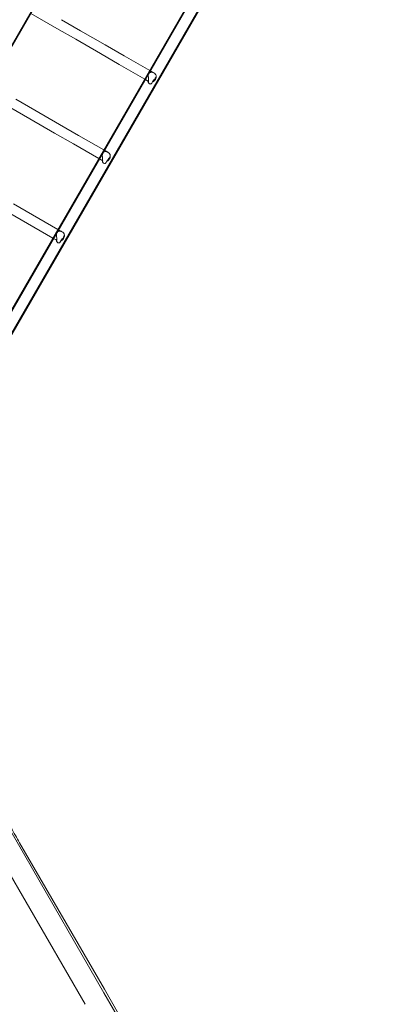
# Model space of a CAD drawing. Extents: x -1230 to 0, y -401 to 153.
# Drawn here: x -661 to -611, y -190 to -60 of the extents above; entities that cross this region are included whole.
import ezdxf

# ---------------------------------------------------------------- set-up
doc = ezdxf.new("R2010")
doc.units = 0
doc.header["$MEASUREMENT"] = 0
doc.header["$PDMODE"] = 64
doc.header["$PDSIZE"] = 0.5
doc.styles.get("Standard").update_dxf_attribs({"font": 'Helvetica LT 57 Condensed_0.ttf'})
doc.dimstyles.new('FEET-METERS', dxfattribs={"dimtxt": 12, "dimasz": 7, "dimexe": 3, "dimexo": 3, "dimgap": 3, "dimtad": 0, "dimdec": 1, "dimzin": 3, "dimdsep": 46, "dimlunit": 4, "dimtxsty": 'Standard', "dimcen": 0.09, "dimadec": 0, "dimazin": 0, "dimtfac": 2, "dimtdec": 1, "dimtofl": 0, "dimtmove": 0, "dimatfit": 3, "dimfxl": 1, "dimfrac": 2, "dimtolj": 1, "dimtzin": 3, "dimarcsym": 0})

# ---------------------------------------------------------------- blocks, each defined once
blk = doc.blocks.new('*D66')
at = {"color": 0, "lineweight": -2, "transparency": 16777216}
for p, q in [((-467.72, -38.2), (-467.72, -370.36)), ((-969.72, -47.7), (-969.72, -370.36)), ((-962.72, -367.36), (-722.6, -367.36)), ((-474.72, -367.36), (-612.37, -367.36))]:
    blk.add_line(p, q, dxfattribs=at)
at = {"color": 0, "lineweight": 0, "transparency": 16777216}
for points in [[(-962.72, -366.19), (-962.72, -368.53), (-969.72, -367.36)], [(-474.72, -366.19), (-474.72, -368.53), (-467.72, -367.36)]]:
    blk.add_solid(points, dxfattribs=at)
at = {"layer": 'Defpoints', "color": 0, "lineweight": 0, "transparency": 16777216}
for p in [(-467.72, -35.2), (-969.72, -44.7), (-969.72, -367.36)]:
    blk.add_point(p, dxfattribs=at)
at = {"color": 0, "lineweight": 0, "transparency": 16777216, "insert": (-667.48, -367.36), "char_height": 12, "attachment_point": 5}
blk.add_mtext('\\A1;41\'-10" [12.8M]', dxfattribs=at)
blk = doc.blocks.new('new block')
at = {"color": 0, "linetype": 'Continuous', "lineweight": 0}
for p, q in [((-692.03, -115.29), (-650.7, -43.7)), ((-691.93, -115.35), (-650.59, -43.76)), ((-635.57, -52.43), (-676.91, -124.02)), ((-635.47, -52.49), (-676.81, -124.08)), ((-634.24, -53.2), (-675.58, -124.79)), ((-634.14, -53.26), (-675.47, -124.85)), ((-659.48, -59.15), (-656.08, -61.11)), ((-652.92, -61.42), (-655.43, -59.97)), ((-656.08, -61.11), (-653.57, -62.56)), ((-652.92, -61.42), (-649.66, -63.3)), ((-653.57, -62.56), (-650.31, -64.44)), ((-647.15, -64.75), (-649.66, -63.3)), ((-650.31, -64.44), (-647.81, -65.89)), ((-647.15, -64.75), (-643.8, -66.68)), ((-647.81, -65.89), (-644.46, -67.82)), ((-643.8, -66.68), (-643.28, -66.98)), ((-644.46, -67.82), (-643.94, -68.12)), ((-643.82, -68.44), (-643.63, -68.45)), ((-658.97, -71.91), (-661.48, -70.46)), ((-662.14, -71.6), (-659.63, -73.05)), ((-658.97, -71.91), (-655.71, -73.79)), ((-659.63, -73.05), (-656.37, -74.93)), ((-653.2, -75.24), (-655.71, -73.79)), ((-656.37, -74.93), (-653.86, -76.38)), ((-653.2, -75.24), (-649.86, -77.17)), ((-653.86, -76.38), (-650.52, -78.31)), ((-649.86, -77.17), (-649.34, -77.47)), ((-650.52, -78.31), (-650, -78.61)), ((-649.88, -78.93), (-649.69, -78.94)), ((-659.26, -85.73), (-661.77, -84.28)), ((-662.43, -85.42), (-659.92, -86.86)), ((-659.26, -85.73), (-655.91, -87.66)), ((-659.92, -86.86), (-656.57, -88.8)), ((-655.91, -87.66), (-655.39, -87.96)), ((-656.57, -88.8), (-656.05, -89.1)), ((-655.93, -89.41), (-655.74, -89.43)), ((-660.3, -170.32), (-670.5, -152.67)), ((-660.97, -168.64), (-649.79, -187.99)), ((-660.3, -170.32), (-649.84, -188.46)), ((-662.71, -172.01), (-652.34, -189.97)), ((-636.53, -211.51), (-649.84, -188.46)), ((-649.79, -187.99), (-637.16, -209.86))]:
    blk.add_line(p, q, dxfattribs=at)
at = {"color": 0, "linetype": 'Continuous', "lineweight": 0, "extrusion": (0, 0, -1)}
for centre in [(-643.7, -68.22), (-649.76, -78.71), (-655.81, -89.2)]:
    blk.add_ellipse(centre, major_axis=(-0.125, -0.217), ratio=0.965926, start_param=-0.829279, end_param=-0.013608, dxfattribs=at)
at = {"color": 0, "linetype": 'Continuous', "lineweight": 0}
for points, knots in [([(-643.64, -66.91), (-643.69, -66.91), (-643.74, -66.93), (-643.82, -66.97), (-643.86, -66.99), (-643.93, -67.07), (-643.96, -67.11), (-644, -67.24), (-644, -67.32), (-643.99, -67.54), (-643.96, -67.69), (-643.96, -67.91), (-643.96, -67.98), (-643.97, -68.05)], [-1.559991, -1.559991, -1.559991, -1.559991, -1.389566, -1.389566, -1.22802, -1.22802, -1.021261, -1.021261, -0.737271, -0.737271, -0.234913, -0.234913, 0, 0, 0, 0]), ([(-643.26, -66.99), (-643.32, -66.95), (-643.39, -66.93), (-643.52, -66.9), (-643.59, -66.9), (-643.64, -66.91)], [-0.3533436, -0.3533436, -0.3533436, -0.3533436, -0.1821529, -0.1821529, 0, 0, 0, 0]), ([(-643.51, -68.33), (-643.41, -68.11), (-643.26, -67.97), (-643.08, -67.74), (-643.03, -67.67), (-642.97, -67.53), (-642.96, -67.48), (-642.96, -67.37), (-642.97, -67.32), (-642.98, -67.27)], [-1.324128, -1.324128, -1.324128, -1.324128, -0.669079, -0.669079, -0.359545, -0.359545, -0.166667, -0.166667, 0, 0, 0, 0]), ([(-642.96, -67.4), (-642.96, -67.41), (-642.96, -67.43), (-642.96, -67.46), (-642.96, -67.48), (-642.96, -67.51), (-642.96, -67.54), (-642.96, -67.59), (-642.96, -67.62), (-642.98, -67.7), (-642.99, -67.74), (-643.03, -67.83), (-643.06, -67.88), (-643.13, -67.98), (-643.17, -68.03), (-643.24, -68.08), (-643.26, -68.1), (-643.3, -68.12), (-643.31, -68.13), (-643.34, -68.15), (-643.36, -68.16), (-643.39, -68.18), (-643.4, -68.18), (-643.42, -68.19), (-643.43, -68.2), (-643.45, -68.21), (-643.45, -68.21), (-643.45, -68.21), (-643.45, -68.21), (-643.45, -68.21), (-643.45, -68.21), (-643.45, -68.2), (-643.44, -68.2), (-643.43, -68.18), (-643.42, -68.17), (-643.41, -68.15)], [0, 0, 0, 0, 0.107307, 0.107307, 0.178834, 0.178834, 0.26897, 0.26897, 0.362, 0.362, 0.494699, 0.494699, 0.667744, 0.667744, 0.856824, 0.856824, 0.941018, 0.941018, 1.00284, 1.00284, 1.097087, 1.097087, 1.186271, 1.186271, 1.329855, 1.329855, 1.473629, 1.473629, 1.49683, 1.49683, 1.589247, 1.589247, 1.654226, 1.654226, 1.726097, 1.726097, 1.726097, 1.726097]), ([(-643.28, -66.98), (-643.3, -66.97), (-643.33, -66.96), (-643.37, -66.94), (-643.39, -66.93), (-643.41, -66.92)], [0, 0, 0, 0, 0.0834825, 0.0834825, 0.168794, 0.168794, 0.168794, 0.168794]), ([(-642.98, -67.27), (-643, -67.24), (-643.01, -67.21), (-643.05, -67.16), (-643.07, -67.13), (-643.15, -67.06), (-643.2, -67.02), (-643.26, -66.99)], [-0.413426, -0.413426, -0.413426, -0.413426, -0.3100841, -0.3100841, -0.2039607, -0.2039607, 0, 0, 0, 0]), ([(-643.83, -68.43), (-643.85, -68.42), (-643.87, -68.4), (-643.91, -68.37), (-643.92, -68.35), (-643.94, -68.32), (-643.95, -68.3), (-643.97, -68.26), (-643.98, -68.23), (-644.02, -68.13), (-644.05, -68.06), (-644.08, -68.01), (-644.08, -68), (-644.09, -68), (-644.09, -67.99), (-644.09, -67.99), (-644.09, -67.99), (-644.09, -67.99), (-644.09, -68), (-644.08, -68), (-644.08, -68.01), (-644.06, -68.02), (-644.06, -68.03), (-644.03, -68.05), (-644.02, -68.06), (-643.99, -68.09), (-643.96, -68.1), (-643.94, -68.12)], [0, 0, 0, 0, 0.087468, 0.087468, 0.164848, 0.164848, 0.248962, 0.248962, 0.395798, 0.395798, 0.836146, 0.836146, 0.896229, 0.896229, 0.952573, 0.952573, 0.969748, 0.969748, 1.004026, 1.004026, 1.048755, 1.048755, 1.094225, 1.094225, 1.161879, 1.161879, 1.250579, 1.250579, 1.250579, 1.250579]), ([(-643.97, -68.05), (-643.98, -68.09), (-643.98, -68.13), (-643.97, -68.21), (-643.96, -68.25), (-643.93, -68.32), (-643.92, -68.35), (-643.87, -68.4), (-643.85, -68.42), (-643.83, -68.44)], [-0.4663211, -0.4663211, -0.4663211, -0.4663211, -0.3313103, -0.3313103, -0.196088, -0.196088, -0.0901703, -0.0901703, 0, 0, 0, 0]), ([(-643.63, -68.45), (-643.6, -68.44), (-643.58, -68.43), (-643.54, -68.38), (-643.52, -68.36), (-643.51, -68.33)], [-0.2069667, -0.2069667, -0.2069667, -0.2069667, -0.1059964, -0.1059964, 0, 0, 0, 0]), ([(-649.7, -77.39), (-649.75, -77.4), (-649.8, -77.41), (-649.88, -77.46), (-649.92, -77.48), (-649.98, -77.55), (-650.01, -77.6), (-650.05, -77.73), (-650.06, -77.81), (-650.05, -78.03), (-650.02, -78.18), (-650.01, -78.4), (-650.02, -78.47), (-650.03, -78.54)], [-1.559991, -1.559991, -1.559991, -1.559991, -1.389566, -1.389566, -1.22802, -1.22802, -1.021261, -1.021261, -0.737271, -0.737271, -0.234913, -0.234913, 0, 0, 0, 0]), ([(-649.32, -77.47), (-649.38, -77.44), (-649.44, -77.42), (-649.58, -77.39), (-649.64, -77.39), (-649.7, -77.39)], [-0.3533436, -0.3533436, -0.3533436, -0.3533436, -0.1821529, -0.1821529, 0, 0, 0, 0]), ([(-649.56, -78.82), (-649.46, -78.6), (-649.32, -78.46), (-649.14, -78.23), (-649.08, -78.15), (-649.03, -78.02), (-649.02, -77.96), (-649.01, -77.86), (-649.02, -77.81), (-649.04, -77.76)], [-1.324128, -1.324128, -1.324128, -1.324128, -0.669079, -0.669079, -0.359545, -0.359545, -0.166667, -0.166667, 0, 0, 0, 0]), ([(-649.01, -77.89), (-649.01, -77.9), (-649.01, -77.92), (-649.01, -77.95), (-649.01, -77.96), (-649.01, -78), (-649.01, -78.03), (-649.02, -78.08), (-649.02, -78.11), (-649.03, -78.18), (-649.05, -78.23), (-649.08, -78.32), (-649.11, -78.37), (-649.18, -78.47), (-649.23, -78.52), (-649.29, -78.57), (-649.32, -78.59), (-649.35, -78.61), (-649.37, -78.62), (-649.4, -78.64), (-649.42, -78.65), (-649.45, -78.66), (-649.46, -78.67), (-649.48, -78.68), (-649.49, -78.69), (-649.5, -78.7), (-649.51, -78.7), (-649.51, -78.7), (-649.51, -78.7), (-649.51, -78.7), (-649.51, -78.7), (-649.5, -78.69), (-649.5, -78.69), (-649.48, -78.67), (-649.47, -78.66), (-649.46, -78.64)], [0, 0, 0, 0, 0.107307, 0.107307, 0.178834, 0.178834, 0.26897, 0.26897, 0.362, 0.362, 0.494699, 0.494699, 0.667744, 0.667744, 0.856824, 0.856824, 0.941018, 0.941018, 1.00284, 1.00284, 1.097087, 1.097087, 1.186271, 1.186271, 1.329855, 1.329855, 1.473629, 1.473629, 1.49683, 1.49683, 1.589247, 1.589247, 1.654226, 1.654226, 1.726097, 1.726097, 1.726097, 1.726097]), ([(-649.34, -77.47), (-649.36, -77.46), (-649.38, -77.44), (-649.43, -77.43), (-649.45, -77.42), (-649.47, -77.41)], [0, 0, 0, 0, 0.0834825, 0.0834825, 0.168794, 0.168794, 0.168794, 0.168794]), ([(-649.04, -77.76), (-649.05, -77.73), (-649.07, -77.7), (-649.11, -77.65), (-649.13, -77.62), (-649.2, -77.55), (-649.26, -77.51), (-649.32, -77.47)], [-0.413426, -0.413426, -0.413426, -0.413426, -0.3100841, -0.3100841, -0.2039607, -0.2039607, 0, 0, 0, 0]), ([(-649.88, -78.92), (-649.91, -78.91), (-649.93, -78.89), (-649.96, -78.85), (-649.98, -78.84), (-650, -78.8), (-650, -78.79), (-650.03, -78.75), (-650.04, -78.72), (-650.07, -78.62), (-650.1, -78.55), (-650.13, -78.5), (-650.14, -78.49), (-650.14, -78.48), (-650.14, -78.48), (-650.14, -78.48), (-650.14, -78.48), (-650.14, -78.48), (-650.14, -78.49), (-650.14, -78.49), (-650.13, -78.5), (-650.12, -78.51), (-650.11, -78.52), (-650.09, -78.54), (-650.08, -78.55), (-650.04, -78.58), (-650.02, -78.59), (-650, -78.61)], [0, 0, 0, 0, 0.087468, 0.087468, 0.164848, 0.164848, 0.248962, 0.248962, 0.395798, 0.395798, 0.836146, 0.836146, 0.896229, 0.896229, 0.952573, 0.952573, 0.969748, 0.969748, 1.004026, 1.004026, 1.048755, 1.048755, 1.094225, 1.094225, 1.161879, 1.161879, 1.250579, 1.250579, 1.250579, 1.250579]), ([(-650.03, -78.54), (-650.03, -78.58), (-650.03, -78.62), (-650.03, -78.7), (-650.02, -78.74), (-649.99, -78.81), (-649.97, -78.84), (-649.93, -78.89), (-649.91, -78.91), (-649.88, -78.92)], [-0.4663211, -0.4663211, -0.4663211, -0.4663211, -0.3313103, -0.3313103, -0.196088, -0.196088, -0.0901703, -0.0901703, 0, 0, 0, 0]), ([(-649.69, -78.94), (-649.66, -78.93), (-649.63, -78.91), (-649.59, -78.87), (-649.58, -78.85), (-649.56, -78.82)], [-0.2069667, -0.2069667, -0.2069667, -0.2069667, -0.1059964, -0.1059964, 0, 0, 0, 0]), ([(-655.75, -87.88), (-655.8, -87.89), (-655.85, -87.9), (-655.94, -87.94), (-655.97, -87.97), (-656.04, -88.04), (-656.07, -88.09), (-656.11, -88.22), (-656.11, -88.3), (-656.1, -88.52), (-656.07, -88.67), (-656.07, -88.89), (-656.07, -88.96), (-656.08, -89.03)], [-1.559991, -1.559991, -1.559991, -1.559991, -1.389566, -1.389566, -1.22802, -1.22802, -1.021261, -1.021261, -0.737271, -0.737271, -0.234913, -0.234913, 0, 0, 0, 0]), ([(-655.37, -87.96), (-655.43, -87.93), (-655.5, -87.91), (-655.63, -87.88), (-655.7, -87.88), (-655.75, -87.88)], [-0.3533436, -0.3533436, -0.3533436, -0.3533436, -0.1821529, -0.1821529, 0, 0, 0, 0]), ([(-655.62, -89.31), (-655.52, -89.09), (-655.37, -88.95), (-655.19, -88.72), (-655.14, -88.64), (-655.08, -88.51), (-655.07, -88.45), (-655.07, -88.35), (-655.08, -88.3), (-655.1, -88.25)], [-1.324128, -1.324128, -1.324128, -1.324128, -0.669079, -0.669079, -0.359545, -0.359545, -0.166667, -0.166667, 0, 0, 0, 0]), ([(-655.07, -88.38), (-655.07, -88.39), (-655.07, -88.41), (-655.07, -88.44), (-655.07, -88.45), (-655.07, -88.49), (-655.07, -88.52), (-655.07, -88.57), (-655.08, -88.6), (-655.09, -88.67), (-655.1, -88.72), (-655.14, -88.81), (-655.17, -88.86), (-655.24, -88.96), (-655.28, -89.01), (-655.35, -89.06), (-655.37, -89.08), (-655.41, -89.1), (-655.42, -89.11), (-655.46, -89.13), (-655.47, -89.14), (-655.5, -89.15), (-655.51, -89.16), (-655.54, -89.17), (-655.54, -89.18), (-655.56, -89.19), (-655.56, -89.19), (-655.57, -89.19), (-655.57, -89.19), (-655.57, -89.19), (-655.56, -89.19), (-655.56, -89.18), (-655.55, -89.18), (-655.54, -89.16), (-655.53, -89.15), (-655.52, -89.13)], [0, 0, 0, 0, 0.107307, 0.107307, 0.178834, 0.178834, 0.26897, 0.26897, 0.362, 0.362, 0.494699, 0.494699, 0.667744, 0.667744, 0.856824, 0.856824, 0.941018, 0.941018, 1.00284, 1.00284, 1.097087, 1.097087, 1.186271, 1.186271, 1.329855, 1.329855, 1.473629, 1.473629, 1.49683, 1.49683, 1.589247, 1.589247, 1.654226, 1.654226, 1.726097, 1.726097, 1.726097, 1.726097]), ([(-655.39, -87.96), (-655.42, -87.94), (-655.44, -87.93), (-655.48, -87.91), (-655.51, -87.91), (-655.53, -87.9)], [0, 0, 0, 0, 0.0834825, 0.0834825, 0.168794, 0.168794, 0.168794, 0.168794]), ([(-655.1, -88.25), (-655.11, -88.22), (-655.12, -88.19), (-655.16, -88.13), (-655.19, -88.11), (-655.26, -88.04), (-655.31, -87.99), (-655.37, -87.96)], [-0.413426, -0.413426, -0.413426, -0.413426, -0.3100841, -0.3100841, -0.2039607, -0.2039607, 0, 0, 0, 0]), ([(-655.94, -89.41), (-655.96, -89.4), (-655.99, -89.38), (-656.02, -89.34), (-656.03, -89.33), (-656.05, -89.29), (-656.06, -89.28), (-656.08, -89.23), (-656.09, -89.21), (-656.13, -89.11), (-656.16, -89.04), (-656.19, -88.99), (-656.19, -88.98), (-656.2, -88.97), (-656.2, -88.97), (-656.2, -88.97), (-656.2, -88.97), (-656.2, -88.97), (-656.2, -88.97), (-656.19, -88.98), (-656.19, -88.99), (-656.17, -89), (-656.17, -89.01), (-656.15, -89.03), (-656.13, -89.04), (-656.1, -89.07), (-656.08, -89.08), (-656.05, -89.1)], [0, 0, 0, 0, 0.087468, 0.087468, 0.164848, 0.164848, 0.248962, 0.248962, 0.395798, 0.395798, 0.836146, 0.836146, 0.896229, 0.896229, 0.952573, 0.952573, 0.969748, 0.969748, 1.004026, 1.004026, 1.048755, 1.048755, 1.094225, 1.094225, 1.161879, 1.161879, 1.250579, 1.250579, 1.250579, 1.250579]), ([(-656.08, -89.03), (-656.09, -89.07), (-656.09, -89.11), (-656.08, -89.19), (-656.08, -89.23), (-656.05, -89.3), (-656.03, -89.33), (-655.99, -89.38), (-655.96, -89.4), (-655.94, -89.41)], [-0.4663211, -0.4663211, -0.4663211, -0.4663211, -0.3313103, -0.3313103, -0.196088, -0.196088, -0.0901703, -0.0901703, 0, 0, 0, 0]), ([(-655.74, -89.43), (-655.71, -89.42), (-655.69, -89.4), (-655.65, -89.36), (-655.63, -89.33), (-655.62, -89.31)], [-0.2069667, -0.2069667, -0.2069667, -0.2069667, -0.1059964, -0.1059964, 0, 0, 0, 0]), ([(-670.26, -152.53), (-670.06, -152.89), (-669.85, -153.25), (-668.72, -155.21), (-667.82, -156.77), (-666.07, -159.8), (-665.22, -161.26), (-663.61, -164.06), (-662.84, -165.39), (-661.72, -167.33), (-661.34, -168), (-660.97, -168.64)], [10.391076, 10.391076, 10.391076, 10.391076, 11.68811, 11.68811, 17.527569, 17.527569, 23.367027, 23.367027, 29.206486, 29.206486, 32.410713, 32.410713, 32.410713, 32.410713])]:
    blk.add_open_spline(points, degree=3, knots=knots, dxfattribs=at)
for points in [[(-643.83, -68.44), (-643.82, -68.44), (-643.82, -68.44), (-643.82, -68.44)], [(-649.88, -78.92), (-649.88, -78.92), (-649.88, -78.93), (-649.88, -78.93)], [(-655.94, -89.41), (-655.94, -89.41), (-655.94, -89.41), (-655.93, -89.41)]]:
    blk.add_open_spline(points, degree=3, dxfattribs=at)
blk = doc.blocks.new('b505263')
at = {"lineweight": 0}
blk.add_blockref('new block', (439.72, 361.2), dxfattribs=at)

msp = doc.modelspace()

# ---------------------------------------------------------------- block references
at = {"lineweight": 0}
msp.add_blockref('b505263', (-439.72, -361.2), dxfattribs=at)

# ---------------------------------------------------------------- dimensions: what is measured, and where the dimension line sits
dim = msp.add_linear_dim(base=(-969.72, -367.36), p1=(-467.72, -35.2), p2=(-969.72, -44.7), dimstyle='FEET-METERS', dxfattribs=at)
dim.commit()
dim.dimension.update_dxf_attribs({"geometry": '*D66', "text_midpoint": (-667.48, -367.36), "dimtype": 160})

doc.saveas('drawing.dxf')
